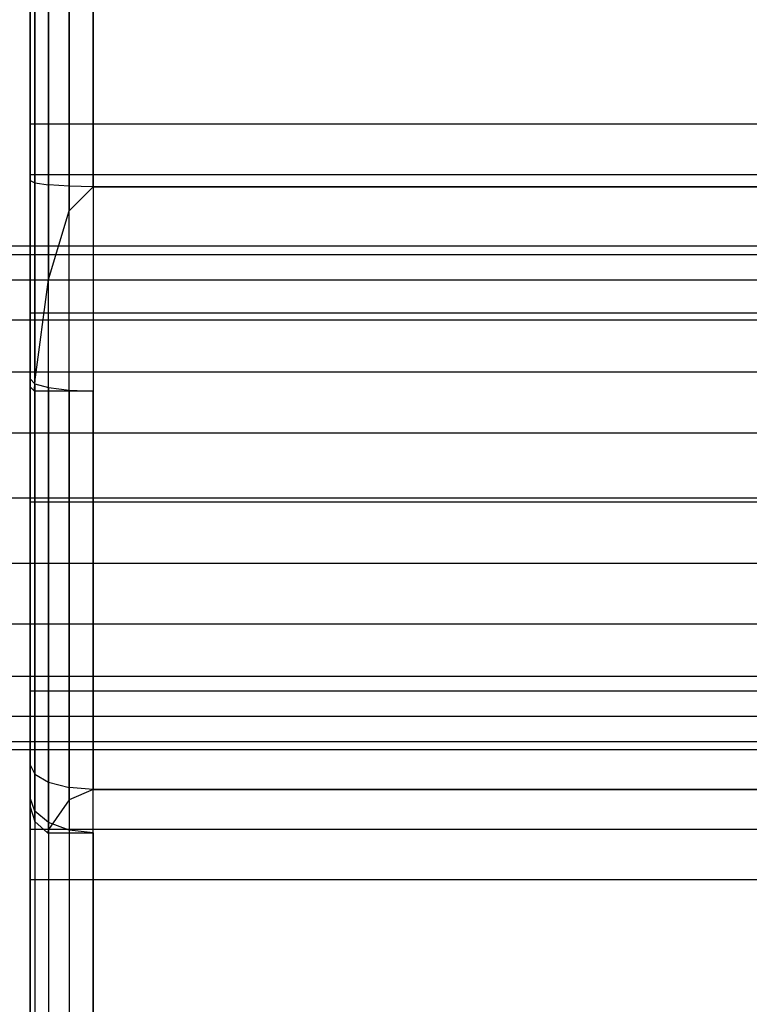
# Model space of a CAD drawing. Extents: x -11574 to 5741, y 0 to 9253.
# Drawn here: x -9832 to -9821, y 5521 to 5537 of the extents above; entities that cross this region are included whole.
import ezdxf

# ---------------------------------------------------------------- set-up
doc = ezdxf.new("R2010")
doc.units = 0

msp = doc.modelspace()

# ---------------------------------------------------------------- linework, layer by layer
at = {"color": 8}
for p, q in [((-9831.997118, 5534.461617, 2110.533002), (-9831.997118, 5557.481164, 2110.533002)), ((-9831.997118, 5534.461617, 380.414989), (-9831.997118, 5557.481164, 380.414989)), ((-9832.073238, 5534.499308, 2110.915686), (-9832.073238, 5557.405044, 2110.915686)), ((-9832.073238, 5534.499308, 380.797673), (-9832.073238, 5557.405044, 380.797673)), ((-9831.780345, 5534.429664, 2110.208579), (-9831.780345, 5555.87329, 2110.208579)), ((-9831.780345, 5534.429664, 380.090566), (-9831.780345, 5555.87329, 380.090566)), ((-9831.455922, 5534.408314, 2109.991806), (-9831.455922, 5554.7835, 2109.991806)), ((-9831.455922, 5534.408314, 379.873793), (-9831.455922, 5554.7835, 379.873793)), ((-9832.073238, 5554.302325, 2158.915686), (-9832.073238, 5531.224586, 2158.915686)), ((-9832.073238, 5554.302325, 428.797673), (-9832.073238, 5531.224586, 428.797673)), ((-9831.997118, 5554.340016, 2159.298369), (-9831.997118, 5531.297357, 2159.298369)), ((-9831.997118, 5554.340016, 429.180356), (-9831.997118, 5531.297357, 429.180356)), ((-9831.780345, 5554.371969, 2159.622793), (-9831.780345, 5532.928343, 2159.622793)), ((-9831.780345, 5554.371969, 429.504779), (-9831.780345, 5532.928343, 429.504779)), ((-9831.455922, 5554.39332, 2159.839565), (-9831.455922, 5534.018133, 2159.839565)), ((-9831.455922, 5554.39332, 429.721552), (-9831.455922, 5534.018133, 429.721552)), ((-9831.073238, 5534.400817, 2159.915686), (-9831.073238, 5554.400817, 2159.915686)), ((-9831.073238, 5554.400817, 2109.915686), (-9831.073238, 5534.400817, 2109.915686)), ((-9831.073238, 5534.400817, 429.797673), (-9831.073238, 5554.400817, 429.797673)), ((-9831.073238, 5554.400817, 379.797673), (-9831.073238, 5534.400817, 379.797673)), ((-9832.073238, 5534.596969, 2132.915686), (-9832.073238, 5535.400817, 2129.915686)), ((-9832.073238, 5535.400817, 2129.915686), (-9832.073238, 5534.596969, 2126.915686)), ((-9832.073238, 5535.400817, 2129.915686), (-9816.073238, 5535.400817, 2129.915686)), ((-9832.073238, 5534.596969, 402.797673), (-9832.073238, 5535.400817, 399.797673)), ((-9832.073238, 5535.400817, 399.797673), (-9832.073238, 5534.596969, 396.797673)), ((-9832.073238, 5535.400817, 399.797673), (-9816.073238, 5535.400817, 399.797673)), ((-9832.073238, 5532.400817, 2135.111838), (-9832.073238, 5534.596969, 2132.915686)), ((-9832.073238, 5534.596969, 2126.915686), (-9832.073238, 5532.400817, 2124.719533)), ((-9832.073238, 5534.596969, 2126.915686), (-9816.073238, 5534.596969, 2126.915686)), ((-9832.073238, 5534.596969, 2132.915686), (-9816.073238, 5534.596969, 2132.915686)), ((-9832.073238, 5532.400817, 404.993825), (-9832.073238, 5534.596969, 402.797673)), ((-9832.073238, 5534.596969, 396.797673), (-9832.073238, 5532.400817, 394.60152)), ((-9832.073238, 5534.596969, 396.797673), (-9816.073238, 5534.596969, 396.797673)), ((-9832.073238, 5534.596969, 402.797673), (-9816.073238, 5534.596969, 402.797673)), ((-9832.073238, 5524.556311, 2112.893471), (-9832.073238, 5534.499308, 2110.915686)), ((-9832.073238, 5534.499308, 2110.915686), (-9831.997118, 5534.461617, 2110.533002)), ((-9832.073238, 5524.556311, 382.775458), (-9832.073238, 5534.499308, 380.797673)), ((-9832.073238, 5534.499308, 380.797673), (-9831.997118, 5534.461617, 380.414989)), ((-9831.997118, 5534.461617, 2110.533002), (-9831.780345, 5534.429664, 2110.208579)), ((-9831.997118, 5524.326186, 2112.549065), (-9831.997118, 5534.461617, 2110.533002)), ((-9831.997118, 5534.461617, 380.414989), (-9831.780345, 5534.429664, 380.090566)), ((-9831.997118, 5524.326186, 382.431052), (-9831.997118, 5534.461617, 380.414989)), ((-9831.780345, 5524.197352, 2112.243913), (-9831.780345, 5534.429664, 2110.208579)), ((-9831.455922, 5534.408314, 2109.991806), (-9831.780345, 5534.429664, 2110.208579)), ((-9831.780345, 5524.197352, 382.125899), (-9831.780345, 5534.429664, 380.090566)), ((-9831.455922, 5534.408314, 379.873793), (-9831.780345, 5534.429664, 380.090566)), ((-9831.455922, 5524.668341, 2111.929207), (-9831.455922, 5534.408314, 2109.991806)), ((-9831.073238, 5534.400817, 2109.915686), (-9831.455922, 5534.408314, 2109.991806)), ((-9831.455922, 5524.668341, 381.811194), (-9831.455922, 5534.408314, 379.873793)), ((-9831.073238, 5534.400817, 379.797673), (-9831.455922, 5534.408314, 379.873793)), ((-9831.455922, 5534.018133, 2159.839565), (-9831.073238, 5534.400817, 2159.915686)), ((-9831.455922, 5534.018133, 429.721552), (-9831.073238, 5534.400817, 429.797673)), ((-9831.073238, 5534.400817, 2159.915686), (-9817.073238, 5534.400817, 2159.915686)), ((-9817.073238, 5534.400817, 2109.915686), (-9831.073238, 5534.400817, 2109.915686)), ((-9831.073238, 5534.400817, 2109.915686), (-9831.073238, 5524.833731, 2111.818697)), ((-9831.073238, 5534.400817, 429.797673), (-9817.073238, 5534.400817, 429.797673)), ((-9817.073238, 5534.400817, 379.797673), (-9831.073238, 5534.400817, 379.797673)), ((-9831.073238, 5534.400817, 379.797673), (-9831.073238, 5524.833731, 381.700684)), ((-9831.780345, 5532.928343, 2159.622793), (-9831.455922, 5534.018133, 2159.839565)), ((-9831.780345, 5532.928343, 429.504779), (-9831.455922, 5534.018133, 429.721552)), ((-9831.997118, 5531.297357, 2159.298369), (-9831.780345, 5532.928343, 2159.622793)), ((-9831.997118, 5531.297357, 429.180356), (-9831.780345, 5532.928343, 429.504779)), ((-9832.073238, 5529.400817, 2135.915686), (-9832.073238, 5532.400817, 2135.111838)), ((-9832.073238, 5532.400817, 2124.719533), (-9832.073238, 5529.400817, 2123.915686)), ((-9832.073238, 5532.400817, 2124.719533), (-9816.073238, 5532.400817, 2124.719533)), ((-9832.073238, 5532.400817, 2135.111838), (-9816.073238, 5532.400817, 2135.111838)), ((-9832.073238, 5529.400817, 405.797673), (-9832.073238, 5532.400817, 404.993825)), ((-9832.073238, 5532.400817, 394.60152), (-9832.073238, 5529.400817, 393.797673)), ((-9832.073238, 5532.400817, 394.60152), (-9816.073238, 5532.400817, 394.60152)), ((-9832.073238, 5532.400817, 404.993825), (-9816.073238, 5532.400817, 404.993825)), ((-9832.073238, 5531.224586, 2158.915686), (-9832.073238, 5531.349223, 2158.289095)), ((-9832.073238, 5531.349223, 2158.289095), (-9832.073238, 5525.223912, 2157.070695)), ((-9832.073238, 5531.349223, 2158.289095), (-9831.997118, 5531.274565, 2158.664425)), ((-9832.073238, 5531.224586, 428.797673), (-9832.073238, 5531.349223, 428.171082)), ((-9832.073238, 5531.349223, 428.171082), (-9832.073238, 5525.223912, 426.952681)), ((-9832.073238, 5531.349223, 428.171082), (-9831.997118, 5531.274565, 428.546412)), ((-9832.002785, 5531.154133, 2159.26988), (-9832.073238, 5531.224586, 2158.915686)), ((-9832.002785, 5531.154133, 429.151867), (-9832.073238, 5531.224586, 428.797673)), ((-9832.002785, 5531.154133, 2159.26988), (-9831.997118, 5531.297357, 2159.298369)), ((-9832.002785, 5531.154133, 429.151867), (-9831.997118, 5531.297357, 429.180356)), ((-9831.997118, 5531.274565, 2158.664425), (-9831.997118, 5525.074596, 2157.431175)), ((-9831.997118, 5531.274565, 2158.664425), (-9831.780345, 5531.211273, 2158.982615)), ((-9831.997118, 5531.274565, 428.546412), (-9831.997118, 5525.074596, 427.313161)), ((-9831.997118, 5531.274565, 428.546412), (-9831.780345, 5531.211273, 428.864602)), ((-9831.780345, 5531.211273, 2158.982615), (-9831.780345, 5524.948012, 2157.736775)), ((-9831.780345, 5531.211273, 2158.982615), (-9831.455922, 5531.168983, 2159.195222)), ((-9831.780345, 5531.211273, 428.864602), (-9831.780345, 5524.948012, 427.618761)), ((-9831.780345, 5531.211273, 428.864602), (-9831.455922, 5531.168983, 429.077209)), ((-9831.073238, 5531.154133, 2159.26988), (-9832.002785, 5531.154133, 2159.26988)), ((-9831.073238, 5531.154133, 429.151867), (-9832.002785, 5531.154133, 429.151867)), ((-9831.455922, 5531.168983, 2159.195222), (-9831.455922, 5524.863432, 2157.94097)), ((-9831.455922, 5531.168983, 2159.195222), (-9831.073238, 5531.154133, 2159.26988)), ((-9831.455922, 5531.168983, 429.077209), (-9831.455922, 5524.863432, 427.822957)), ((-9831.455922, 5531.168983, 429.077209), (-9831.073238, 5531.154133, 429.151867)), ((-9831.073238, 5524.833731, 2158.012674), (-9831.073238, 5531.154133, 2159.26988)), ((-9831.073238, 5524.833731, 427.894661), (-9831.073238, 5531.154133, 429.151867)), ((-9832.073238, 5526.400817, 2135.111838), (-9832.073238, 5529.400817, 2135.915686)), ((-9832.073238, 5529.400817, 2123.915686), (-9832.073238, 5526.400817, 2124.719533)), ((-9832.073238, 5529.400817, 2123.915686), (-9816.073238, 5529.400817, 2123.915686)), ((-9832.073238, 5529.400817, 2135.915686), (-9816.073238, 5529.400817, 2135.915686)), ((-9832.073238, 5526.400817, 404.993825), (-9832.073238, 5529.400817, 405.797673)), ((-9832.073238, 5529.400817, 393.797673), (-9832.073238, 5526.400817, 394.60152)), ((-9832.073238, 5529.400817, 393.797673), (-9816.073238, 5529.400817, 393.797673)), ((-9832.073238, 5529.400817, 405.797673), (-9816.073238, 5529.400817, 405.797673)), ((-9832.073238, 5524.204664, 2132.915686), (-9832.073238, 5526.400817, 2135.111838)), ((-9832.073238, 5526.400817, 2124.719533), (-9832.073238, 5524.204664, 2126.915686)), ((-9832.073238, 5526.400817, 2124.719533), (-9816.073238, 5526.400817, 2124.719533)), ((-9832.073238, 5526.400817, 2135.111838), (-9816.073238, 5526.400817, 2135.111838)), ((-9832.073238, 5524.204664, 402.797673), (-9832.073238, 5526.400817, 404.993825)), ((-9832.073238, 5526.400817, 394.60152), (-9832.073238, 5524.204664, 396.797673)), ((-9832.073238, 5526.400817, 394.60152), (-9816.073238, 5526.400817, 394.60152)), ((-9832.073238, 5526.400817, 404.993825), (-9816.073238, 5526.400817, 404.993825)), ((-9832.073238, 5525.223912, 2157.070695), (-9832.073238, 5517.273082, 2151.75812)), ((-9832.073238, 5525.223912, 2157.070695), (-9831.997118, 5525.074596, 2157.431175)), ((-9832.073238, 5525.223912, 426.952681), (-9832.073238, 5517.273082, 421.640107)), ((-9832.073238, 5525.223912, 426.952681), (-9831.997118, 5525.074596, 427.313161)), ((-9831.997118, 5525.074596, 2157.431175), (-9831.997118, 5516.928676, 2151.988245)), ((-9831.997118, 5525.074596, 2157.431175), (-9831.780345, 5524.948012, 2157.736775)), ((-9831.997118, 5525.074596, 427.313161), (-9831.997118, 5516.928676, 421.870232)), ((-9831.997118, 5525.074596, 427.313161), (-9831.780345, 5524.948012, 427.618761)), ((-9831.780345, 5524.948012, 2157.736775), (-9831.780345, 5516.636703, 2152.183336)), ((-9831.780345, 5524.948012, 2157.736775), (-9831.455922, 5524.863432, 2157.94097)), ((-9831.780345, 5524.948012, 427.618761), (-9831.780345, 5516.636703, 422.065322)), ((-9831.780345, 5524.948012, 427.618761), (-9831.455922, 5524.863432, 427.822957)), ((-9831.455922, 5524.863432, 2157.94097), (-9831.455922, 5516.612637, 2152.427966)), ((-9831.073238, 5524.833731, 2158.012674), (-9831.455922, 5524.863432, 2157.94097)), ((-9831.455922, 5524.863432, 427.822957), (-9831.455922, 5516.612637, 422.309953)), ((-9831.073238, 5524.833731, 427.894661), (-9831.455922, 5524.863432, 427.822957)), ((-9831.073238, 5524.833731, 2111.818697), (-9831.455922, 5524.668341, 2111.929207)), ((-9831.073238, 5524.833731, 381.700684), (-9831.455922, 5524.668341, 381.811194)), ((-9817.073238, 5524.833731, 2158.012674), (-9831.073238, 5524.833731, 2158.012674)), ((-9831.073238, 5516.723147, 2152.593355), (-9831.073238, 5524.833731, 2158.012674)), ((-9831.073238, 5524.833731, 2111.818697), (-9817.073238, 5524.833731, 2111.818697)), ((-9817.073238, 5524.833731, 427.894661), (-9831.073238, 5524.833731, 427.894661)), ((-9831.073238, 5516.723147, 422.475342), (-9831.073238, 5524.833731, 427.894661)), ((-9831.073238, 5524.833731, 381.700684), (-9817.073238, 5524.833731, 381.700684)), ((-9832.073238, 5517.444107, 2117.958976), (-9832.073238, 5524.701029, 2113.110056)), ((-9832.073238, 5524.701029, 2113.110056), (-9832.073238, 5524.556311, 2112.893471)), ((-9831.997118, 5524.488421, 2112.791866), (-9832.073238, 5524.701029, 2113.110056)), ((-9832.073238, 5517.444107, 387.840963), (-9832.073238, 5524.701029, 382.992043)), ((-9832.073238, 5524.701029, 382.992043), (-9832.073238, 5524.556311, 382.775458)), ((-9831.997118, 5524.488421, 382.673853), (-9832.073238, 5524.701029, 382.992043)), ((-9831.455922, 5524.668341, 2111.929207), (-9831.780345, 5524.197352, 2112.243913)), ((-9831.455922, 5524.668341, 381.811194), (-9831.780345, 5524.197352, 382.125899)), ((-9832.073238, 5524.556311, 2112.893471), (-9831.997118, 5524.326186, 2112.549065)), ((-9832.073238, 5524.556311, 382.775458), (-9831.997118, 5524.326186, 382.431052)), ((-9831.997118, 5524.488421, 2112.791866), (-9831.997118, 5517.168208, 2117.683077)), ((-9831.780345, 5524.308181, 2112.522118), (-9831.997118, 5524.488421, 2112.791866)), ((-9831.997118, 5524.488421, 382.673853), (-9831.997118, 5517.168208, 387.565063)), ((-9831.780345, 5524.308181, 382.404105), (-9831.997118, 5524.488421, 382.673853)), ((-9831.997118, 5524.326186, 2112.549065), (-9831.796304, 5524.145458, 2112.278587)), ((-9831.997118, 5524.326186, 382.431052), (-9831.796304, 5524.145458, 382.160573)), ((-9831.780345, 5524.308181, 2112.522118), (-9831.780345, 5516.934311, 2117.449181)), ((-9831.455922, 5524.187749, 2112.341878), (-9831.780345, 5524.308181, 2112.522118)), ((-9831.780345, 5524.308181, 382.404105), (-9831.780345, 5516.934311, 387.331167)), ((-9831.455922, 5524.187749, 382.223865), (-9831.780345, 5524.308181, 382.404105)), ((-9832.073238, 5524.204664, 2126.915686), (-9832.073238, 5523.400817, 2129.915686)), ((-9832.073238, 5523.400817, 2129.915686), (-9832.073238, 5524.204664, 2132.915686)), ((-9832.073238, 5524.204664, 2126.915686), (-9816.073238, 5524.204664, 2126.915686)), ((-9832.073238, 5524.204664, 2132.915686), (-9816.073238, 5524.204664, 2132.915686)), ((-9832.073238, 5524.204664, 396.797673), (-9832.073238, 5523.400817, 399.797673)), ((-9832.073238, 5523.400817, 399.797673), (-9832.073238, 5524.204664, 402.797673)), ((-9832.073238, 5524.204664, 396.797673), (-9816.073238, 5524.204664, 396.797673)), ((-9832.073238, 5524.204664, 402.797673), (-9816.073238, 5524.204664, 402.797673)), ((-9831.780345, 5524.197352, 2112.243913), (-9831.796304, 5524.145458, 2112.278587)), ((-9831.780345, 5524.197352, 382.125899), (-9831.796304, 5524.145458, 382.160573)), ((-9831.796304, 5524.145458, 2112.278587), (-9831.073238, 5524.145458, 2112.278587)), ((-9831.796304, 5524.145458, 382.160573), (-9831.073238, 5524.145458, 382.160573)), ((-9831.455922, 5524.187749, 2112.341878), (-9831.455922, 5516.778027, 2117.292896)), ((-9831.073238, 5524.145458, 2112.278587), (-9831.455922, 5524.187749, 2112.341878)), ((-9831.455922, 5524.187749, 382.223865), (-9831.455922, 5516.778027, 387.174883)), ((-9831.073238, 5524.145458, 382.160573), (-9831.455922, 5524.187749, 382.223865)), ((-9831.073238, 5524.145458, 2112.278587), (-9831.073238, 5516.723147, 2117.238016)), ((-9831.073238, 5524.145458, 382.160573), (-9831.073238, 5516.723147, 387.120003)), ((-9816.073238, 5523.400817, 2129.915686), (-9832.073238, 5523.400817, 2129.915686)), ((-9816.073238, 5523.400817, 399.797673), (-9832.073238, 5523.400817, 399.797673))]:
    msp.add_line(p, q, dxfattribs=at)
at = {"color": 0}
for p, q in [((-9843.073238, 5533.460266, 2130.117277), (-9816.073238, 5533.460266, 2130.117277)), ((-9843.073238, 5533.460266, 399.999264), (-9816.073238, 5533.460266, 399.999264)), ((-9843.073238, 5533.323969, 2131.152553), (-9816.073238, 5533.323969, 2131.152553)), ((-9843.073238, 5533.323969, 2129.082001), (-9816.073238, 5533.323969, 2129.082001)), ((-9843.073238, 5533.323969, 401.03454), (-9816.073238, 5533.323969, 401.03454)), ((-9843.073238, 5533.323969, 398.963988), (-9816.073238, 5533.323969, 398.963988)), ((-9843.073238, 5532.924367, 2132.117277), (-9816.073238, 5532.924367, 2132.117277)), ((-9843.073238, 5532.924367, 2128.117277), (-9816.073238, 5532.924367, 2128.117277)), ((-9843.073238, 5532.924367, 401.999264), (-9816.073238, 5532.924367, 401.999264)), ((-9843.073238, 5532.924367, 397.999264), (-9816.073238, 5532.924367, 397.999264)), ((-9843.073238, 5532.288693, 2132.945704), (-9816.073238, 5532.288693, 2132.945704)), ((-9843.073238, 5532.288693, 2127.28885), (-9816.073238, 5532.288693, 2127.28885)), ((-9843.073238, 5532.288693, 402.827691), (-9816.073238, 5532.288693, 402.827691)), ((-9843.073238, 5532.288693, 397.170837), (-9816.073238, 5532.288693, 397.170837)), ((-9843.073238, 5531.460266, 2133.581379), (-9816.073238, 5531.460266, 2133.581379)), ((-9843.073238, 5531.460266, 2126.653176), (-9816.073238, 5531.460266, 2126.653176)), ((-9843.073238, 5531.460266, 403.463366), (-9816.073238, 5531.460266, 403.463366)), ((-9843.073238, 5531.460266, 396.535162), (-9816.073238, 5531.460266, 396.535162)), ((-9843.073238, 5530.495542, 2133.980981), (-9816.073238, 5530.495542, 2133.980981)), ((-9843.073238, 5530.495542, 2126.253574), (-9816.073238, 5530.495542, 2126.253574)), ((-9843.073238, 5530.495542, 403.862967), (-9816.073238, 5530.495542, 403.862967)), ((-9843.073238, 5530.495542, 396.135561), (-9816.073238, 5530.495542, 396.135561)), ((-9843.073238, 5529.460266, 2134.117277), (-9816.073238, 5529.460266, 2134.117277)), ((-9843.073238, 5529.460266, 2126.117277), (-9816.073238, 5529.460266, 2126.117277)), ((-9843.073238, 5529.460266, 403.999264), (-9816.073238, 5529.460266, 403.999264)), ((-9843.073238, 5529.460266, 395.999264), (-9816.073238, 5529.460266, 395.999264)), ((-9843.073238, 5528.42499, 2133.980981), (-9816.073238, 5528.42499, 2133.980981)), ((-9843.073238, 5528.42499, 2126.253574), (-9816.073238, 5528.42499, 2126.253574)), ((-9843.073238, 5528.42499, 403.862967), (-9816.073238, 5528.42499, 403.862967)), ((-9843.073238, 5528.42499, 396.135561), (-9816.073238, 5528.42499, 396.135561)), ((-9843.073238, 5527.460266, 2133.581379), (-9816.073238, 5527.460266, 2133.581379)), ((-9843.073238, 5527.460266, 2126.653176), (-9816.073238, 5527.460266, 2126.653176)), ((-9843.073238, 5527.460266, 403.463366), (-9816.073238, 5527.460266, 403.463366)), ((-9843.073238, 5527.460266, 396.535162), (-9816.073238, 5527.460266, 396.535162)), ((-9843.073238, 5526.631839, 2132.945704), (-9816.073238, 5526.631839, 2132.945704)), ((-9843.073238, 5526.631839, 2127.28885), (-9816.073238, 5526.631839, 2127.28885)), ((-9843.073238, 5526.631839, 402.827691), (-9816.073238, 5526.631839, 402.827691)), ((-9843.073238, 5526.631839, 397.170837), (-9816.073238, 5526.631839, 397.170837)), ((-9843.073238, 5525.996164, 2132.117277), (-9816.073238, 5525.996164, 2132.117277)), ((-9843.073238, 5525.996164, 2128.117277), (-9816.073238, 5525.996164, 2128.117277)), ((-9843.073238, 5525.996164, 401.999264), (-9816.073238, 5525.996164, 401.999264)), ((-9843.073238, 5525.996164, 397.999264), (-9816.073238, 5525.996164, 397.999264)), ((-9843.073238, 5525.596563, 2131.152553), (-9816.073238, 5525.596563, 2131.152553)), ((-9843.073238, 5525.596563, 2129.082001), (-9816.073238, 5525.596563, 2129.082001)), ((-9843.073238, 5525.596563, 401.03454), (-9816.073238, 5525.596563, 401.03454)), ((-9843.073238, 5525.596563, 398.963988), (-9816.073238, 5525.596563, 398.963988)), ((-9816.073238, 5525.460266, 2130.117277), (-9843.073238, 5525.460266, 2130.117277)), ((-9816.073238, 5525.460266, 399.999264), (-9843.073238, 5525.460266, 399.999264))]:
    msp.add_line(p, q, dxfattribs=at)

doc.saveas('drawing.dxf')
